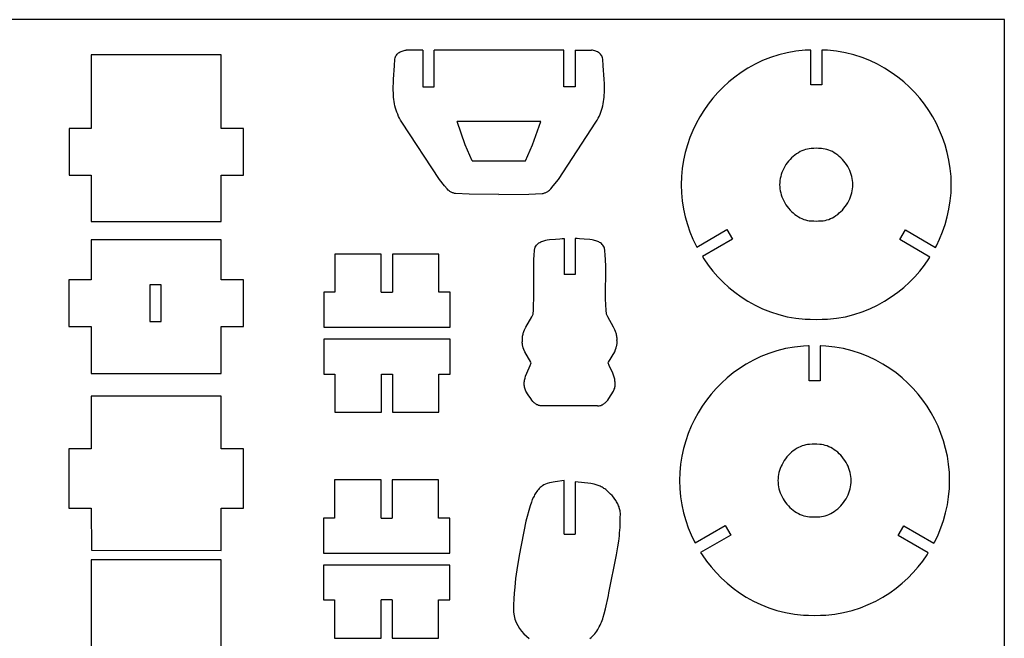
# Model space of a CAD drawing. Extents: x -103 to 103, y -133 to 133.
# Drawn here: x 1 to 103, y 69 to 133 of the extents above; entities that cross this region are included whole.
import ezdxf

# ---------------------------------------------------------------- set-up
doc = ezdxf.new("R2010")
doc.units = 0
doc.header["$MEASUREMENT"] = 0
doc.layers.get('0').update_dxf_attribs({"linetype": 'CONTINUOUS'})

msp = doc.modelspace()

# ---------------------------------------------------------------- linework, layer by layer
for p, q in [((103.17, 133.17), (-103.5, 133.17)), ((103.17, 7.83), (103.17, 133.17)), ((21.67, 129.5), (8.17, 129.5)), ((8.17, 129.5), (8.17, 121.84)), ((21.67, 121.84), (21.67, 129.5)), ((39.76, 129.06), (39.79, 129.19)), ((39.79, 129.19), (39.83, 129.3)), ((39.83, 129.3), (39.87, 129.4)), ((39.87, 129.4), (39.93, 129.49)), ((39.93, 129.49), (39.99, 129.58)), ((39.99, 129.58), (40.06, 129.65)), ((40.06, 129.65), (40.14, 129.72)), ((40.14, 129.72), (40.22, 129.77)), ((40.22, 129.77), (40.31, 129.82)), ((40.31, 129.82), (40.41, 129.87)), ((40.41, 129.87), (40.51, 129.9)), ((40.51, 129.9), (40.61, 129.93)), ((40.61, 129.93), (40.72, 129.96)), ((40.72, 129.96), (40.83, 129.98)), ((40.83, 129.98), (40.94, 130)), ((42.66, 130), (40.94, 130)), ((42.66, 130), (42.67, 126.17)), ((57.33, 130), (43.83, 130)), ((43.83, 126.17), (43.83, 130)), ((57.34, 126.17), (57.33, 130)), ((58.5, 130), (58.5, 126.17)), ((58.5, 130), (60.22, 130)), ((60.33, 129.98), (60.22, 130)), ((60.44, 129.96), (60.33, 129.98)), ((60.55, 129.93), (60.44, 129.96)), ((60.65, 129.9), (60.55, 129.93)), ((60.75, 129.87), (60.65, 129.9)), ((60.85, 129.82), (60.75, 129.87)), ((60.94, 129.77), (60.85, 129.82)), ((61.02, 129.72), (60.94, 129.77)), ((61.1, 129.65), (61.02, 129.72)), ((61.17, 129.58), (61.1, 129.65)), ((61.23, 129.49), (61.17, 129.58)), ((61.29, 129.4), (61.23, 129.49)), ((61.33, 129.3), (61.29, 129.4)), ((61.37, 129.19), (61.33, 129.3)), ((61.4, 129.06), (61.37, 129.19)), ((78.83, 129.23), (78.01, 128.91)), ((79.69, 129.51), (78.83, 129.23)), ((80.58, 129.73), (79.69, 129.51)), ((81.49, 129.89), (80.58, 129.73)), ((82.44, 129.99), (81.49, 129.89)), ((82.98, 130.01), (82.44, 129.99)), ((83.02, 130.01), (82.98, 130.01)), ((83.02, 126.38), (83.02, 130.01)), ((84.23, 130.01), (84.18, 130.01)), ((84.18, 130.01), (84.18, 126.38)), ((84.77, 129.99), (84.23, 130.01)), ((85.71, 129.89), (84.77, 129.99)), ((86.63, 129.73), (85.71, 129.89)), ((87.51, 129.51), (86.63, 129.73)), ((88.37, 129.23), (87.51, 129.51)), ((89.19, 128.91), (88.37, 129.23)), ((39.62, 126.98), (39.72, 128.38)), ((39.72, 128.38), (39.76, 129.06)), ((61.44, 128.38), (61.4, 129.06)), ((61.54, 126.98), (61.44, 128.38)), ((76.49, 128.12), (75.79, 127.68)), ((77.23, 128.54), (76.49, 128.12)), ((78.01, 128.91), (77.23, 128.54)), ((89.97, 128.54), (89.19, 128.91)), ((90.71, 128.12), (89.97, 128.54)), ((91.41, 127.68), (90.71, 128.12)), ((75.12, 127.2), (74.5, 126.69)), ((75.79, 127.68), (75.12, 127.2)), ((92.08, 127.2), (91.41, 127.68)), ((92.71, 126.69), (92.08, 127.2)), ((39.59, 126.28), (39.6, 126.51)), ((39.59, 126.04), (39.59, 126.28)), ((39.59, 125.81), (39.59, 126.04)), ((39.6, 126.51), (39.62, 126.98)), ((42.67, 126.17), (43.83, 126.17)), ((58.5, 126.17), (57.34, 126.17)), ((61.56, 126.51), (61.54, 126.98)), ((61.57, 126.28), (61.56, 126.51)), ((61.57, 126.04), (61.57, 126.28)), ((61.57, 125.81), (61.57, 126.04)), ((73.9, 126.15), (73.35, 125.58)), ((74.5, 126.69), (73.9, 126.15)), ((84.18, 126.38), (83.02, 126.38)), ((93.3, 126.15), (92.71, 126.69)), ((93.85, 125.58), (93.3, 126.15)), ((39.6, 125.57), (39.59, 125.81)), ((39.61, 125.34), (39.6, 125.57)), ((39.63, 125.11), (39.61, 125.34)), ((39.65, 124.88), (39.63, 125.11)), ((61.51, 124.88), (61.53, 125.11)), ((61.53, 125.11), (61.55, 125.34)), ((61.55, 125.34), (61.56, 125.57)), ((61.56, 125.57), (61.57, 125.81)), ((72.83, 124.99), (72.35, 124.37)), ((73.35, 125.58), (72.83, 124.99)), ((94.37, 124.99), (93.85, 125.58)), ((94.86, 124.37), (94.37, 124.99)), ((39.68, 124.65), (39.65, 124.88)), ((39.72, 124.42), (39.68, 124.65)), ((39.77, 124.2), (39.72, 124.42)), ((39.83, 123.98), (39.77, 124.2)), ((39.89, 123.76), (39.83, 123.98)), ((61.27, 123.76), (61.34, 123.98)), ((61.34, 123.98), (61.39, 124.2)), ((61.39, 124.2), (61.44, 124.42)), ((61.44, 124.42), (61.48, 124.65)), ((61.48, 124.65), (61.51, 124.88)), ((72.35, 124.37), (71.9, 123.73)), ((95.3, 123.73), (94.86, 124.37)), ((39.96, 123.54), (39.89, 123.76)), ((40.05, 123.33), (39.96, 123.54)), ((40.14, 123.11), (40.05, 123.33)), ((40.25, 122.91), (40.14, 123.11)), ((60.91, 122.91), (61.02, 123.11)), ((61.02, 123.11), (61.11, 123.33)), ((61.11, 123.33), (61.2, 123.54)), ((61.2, 123.54), (61.27, 123.76)), ((71.48, 123.06), (71.1, 122.37)), ((71.9, 123.73), (71.48, 123.06)), ((95.72, 123.06), (95.3, 123.73)), ((96.1, 122.37), (95.72, 123.06)), ((40.36, 122.7), (40.25, 122.91)), ((40.49, 122.5), (40.36, 122.7)), ((44.39, 116.55), (40.49, 122.5)), ((54.93, 122.57), (46.23, 122.57)), ((47.08, 120.15), (46.23, 122.57)), ((54.08, 120.15), (54.93, 122.57)), ((56.77, 116.55), (60.67, 122.5)), ((60.67, 122.5), (60.8, 122.7)), ((60.8, 122.7), (60.91, 122.91)), ((71.1, 122.37), (70.76, 121.65)), ((96.44, 121.65), (96.1, 122.37)), ((5.86, 121.84), (5.86, 116.99)), ((8.17, 121.84), (5.86, 121.84)), ((24.01, 121.84), (21.67, 121.84)), ((24.01, 116.99), (24.01, 121.84)), ((70.46, 120.91), (70.19, 120.14)), ((70.76, 121.65), (70.46, 120.91)), ((96.74, 120.91), (96.44, 121.65)), ((97.01, 120.14), (96.74, 120.91)), ((47.81, 118.5), (47.08, 120.15)), ((53.35, 118.5), (54.08, 120.15)), ((70.19, 120.14), (69.97, 119.35)), ((97.23, 119.35), (97.01, 120.14)), ((69.97, 119.35), (69.79, 118.54)), ((81.2, 118.95), (81.04, 118.8)), ((81.38, 119.09), (81.2, 118.95)), ((81.55, 119.22), (81.38, 119.09)), ((81.74, 119.33), (81.55, 119.22)), ((81.92, 119.44), (81.74, 119.33)), ((82.11, 119.53), (81.92, 119.44)), ((82.3, 119.6), (82.11, 119.53)), ((82.49, 119.66), (82.3, 119.6)), ((82.68, 119.71), (82.49, 119.66)), ((82.87, 119.74), (82.68, 119.71)), ((83.07, 119.76), (82.87, 119.74)), ((83.36, 119.77), (83.07, 119.76)), ((83.6, 119.79), (83.36, 119.77)), ((83.84, 119.77), (83.6, 119.79)), ((84.13, 119.76), (83.84, 119.77)), ((84.33, 119.74), (84.13, 119.76)), ((84.52, 119.71), (84.33, 119.74)), ((84.71, 119.66), (84.52, 119.71)), ((84.9, 119.6), (84.71, 119.66)), ((85.09, 119.53), (84.9, 119.6)), ((85.28, 119.44), (85.09, 119.53)), ((85.47, 119.33), (85.28, 119.44)), ((85.65, 119.22), (85.47, 119.33)), ((85.83, 119.09), (85.65, 119.22)), ((86, 118.95), (85.83, 119.09)), ((86.17, 118.8), (86, 118.95)), ((97.41, 118.54), (97.23, 119.35)), ((47.81, 118.5), (53.35, 118.5)), ((69.79, 118.54), (69.66, 117.7)), ((80.33, 117.89), (80.22, 117.69)), ((80.45, 118.09), (80.33, 117.89)), ((80.58, 118.28), (80.45, 118.09)), ((80.72, 118.46), (80.58, 118.28)), ((80.88, 118.63), (80.72, 118.46)), ((81.04, 118.8), (80.88, 118.63)), ((86.33, 118.63), (86.17, 118.8)), ((86.48, 118.46), (86.33, 118.63)), ((86.62, 118.28), (86.48, 118.46)), ((86.75, 118.09), (86.62, 118.28)), ((86.88, 117.89), (86.75, 118.09)), ((86.99, 117.69), (86.88, 117.89)), ((97.54, 117.7), (97.41, 118.54)), ((5.86, 116.99), (8.17, 116.99)), ((8.17, 116.99), (8.17, 112.17)), ((21.67, 112.17), (21.67, 116.99)), ((21.67, 116.99), (24.01, 116.99)), ((69.58, 116.84), (69.56, 116)), ((69.66, 117.7), (69.58, 116.84)), ((79.9, 116.85), (79.85, 116.64)), ((79.96, 117.06), (79.9, 116.85)), ((80.03, 117.27), (79.96, 117.06)), ((80.12, 117.48), (80.03, 117.27)), ((80.22, 117.69), (80.12, 117.48)), ((87.09, 117.48), (86.99, 117.69)), ((87.17, 117.27), (87.09, 117.48)), ((87.24, 117.06), (87.17, 117.27)), ((87.3, 116.85), (87.24, 117.06)), ((87.35, 116.64), (87.3, 116.85)), ((97.62, 116.84), (97.54, 117.7)), ((97.65, 116), (97.62, 116.84)), ((44.93, 115.87), (44.39, 116.55)), ((45.19, 115.56), (44.93, 115.87)), ((55.97, 115.56), (56.24, 115.87)), ((56.24, 115.87), (56.77, 116.55)), ((69.56, 116), (69.58, 115.17)), ((79.8, 116.22), (79.79, 116)), ((79.79, 116), (79.8, 115.79)), ((79.82, 116.43), (79.8, 116.22)), ((79.8, 115.79), (79.82, 115.58)), ((79.85, 116.64), (79.82, 116.43)), ((87.38, 116.43), (87.35, 116.64)), ((87.4, 116.22), (87.38, 116.43)), ((87.38, 115.58), (87.4, 115.79)), ((87.41, 116), (87.4, 116.22)), ((87.4, 115.79), (87.41, 116)), ((97.62, 115.17), (97.65, 116)), ((45.3, 115.45), (45.19, 115.56)), ((45.42, 115.35), (45.3, 115.45)), ((45.48, 115.31), (45.42, 115.35)), ((45.55, 115.26), (45.48, 115.31)), ((45.61, 115.23), (45.55, 115.26)), ((45.68, 115.19), (45.61, 115.23)), ((45.75, 115.16), (45.68, 115.19)), ((45.82, 115.14), (45.75, 115.16)), ((45.9, 115.11), (45.82, 115.14)), ((45.98, 115.1), (45.9, 115.11)), ((46.06, 115.09), (45.98, 115.1)), ((47.49, 115.01), (46.06, 115.09)), ((50.58, 115), (47.49, 115.01)), ((50.58, 115), (53.68, 115.01)), ((53.68, 115.01), (55.1, 115.09)), ((55.1, 115.09), (55.18, 115.1)), ((55.18, 115.1), (55.26, 115.11)), ((55.26, 115.11), (55.34, 115.14)), ((55.34, 115.14), (55.41, 115.16)), ((55.41, 115.16), (55.48, 115.19)), ((55.48, 115.19), (55.55, 115.23)), ((55.55, 115.23), (55.62, 115.26)), ((55.62, 115.26), (55.68, 115.31)), ((55.68, 115.31), (55.74, 115.35)), ((55.74, 115.35), (55.86, 115.45)), ((55.86, 115.45), (55.97, 115.56)), ((69.58, 115.17), (69.66, 114.31)), ((79.82, 115.58), (79.85, 115.37)), ((79.85, 115.37), (79.9, 115.16)), ((79.9, 115.16), (79.96, 114.94)), ((79.96, 114.94), (80.03, 114.73)), ((87.17, 114.73), (87.24, 114.94)), ((87.24, 114.94), (87.3, 115.16)), ((87.3, 115.16), (87.35, 115.37)), ((87.35, 115.37), (87.38, 115.58)), ((97.54, 114.31), (97.62, 115.17)), ((69.66, 114.31), (69.79, 113.47)), ((80.03, 114.73), (80.12, 114.52)), ((80.12, 114.52), (80.22, 114.32)), ((80.22, 114.32), (80.33, 114.11)), ((80.33, 114.11), (80.45, 113.92)), ((80.45, 113.92), (80.58, 113.73)), ((80.58, 113.73), (80.72, 113.55)), ((86.48, 113.55), (86.62, 113.73)), ((86.62, 113.73), (86.75, 113.92)), ((86.75, 113.92), (86.88, 114.11)), ((86.88, 114.11), (86.99, 114.32)), ((86.99, 114.32), (87.09, 114.52)), ((87.09, 114.52), (87.17, 114.73)), ((97.41, 113.47), (97.54, 114.31)), ((69.79, 113.47), (69.97, 112.65)), ((80.72, 113.55), (80.88, 113.37)), ((80.88, 113.37), (81.04, 113.21)), ((81.04, 113.21), (81.2, 113.06)), ((81.2, 113.06), (81.38, 112.91)), ((81.38, 112.91), (81.55, 112.79)), ((81.55, 112.79), (81.74, 112.67)), ((85.47, 112.67), (85.65, 112.79)), ((85.65, 112.79), (85.83, 112.91)), ((85.83, 112.91), (86, 113.06)), ((86, 113.06), (86.17, 113.21)), ((86.17, 113.21), (86.33, 113.37)), ((86.33, 113.37), (86.48, 113.55)), ((97.23, 112.65), (97.41, 113.47)), ((8.17, 112.17), (21.67, 112.17)), ((69.97, 112.65), (70.19, 111.86)), ((70.19, 111.86), (70.46, 111.09)), ((81.74, 112.67), (81.92, 112.57)), ((81.92, 112.57), (82.11, 112.48)), ((82.11, 112.48), (82.3, 112.4)), ((82.3, 112.4), (82.49, 112.34)), ((82.49, 112.34), (82.68, 112.29)), ((82.68, 112.29), (82.87, 112.26)), ((82.87, 112.26), (83.07, 112.24)), ((83.07, 112.24), (83.36, 112.23)), ((83.36, 112.23), (83.6, 112.22)), ((83.6, 112.22), (83.84, 112.23)), ((83.84, 112.23), (84.13, 112.24)), ((84.13, 112.24), (84.33, 112.26)), ((84.33, 112.26), (84.52, 112.29)), ((84.52, 112.29), (84.71, 112.34)), ((84.71, 112.34), (84.9, 112.4)), ((84.9, 112.4), (85.09, 112.48)), ((85.09, 112.48), (85.28, 112.57)), ((85.28, 112.57), (85.47, 112.67)), ((96.74, 111.09), (97.01, 111.86)), ((97.01, 111.86), (97.23, 112.65)), ((70.46, 111.09), (70.76, 110.35)), ((71.17, 109.52), (74.31, 111.33)), ((74.31, 111.33), (74.89, 110.33)), ((92.29, 110.3), (92.87, 111.3)), ((92.87, 111.3), (96.01, 109.48)), ((96.44, 110.35), (96.74, 111.09)), ((21.67, 110.27), (8.17, 110.27)), ((8.17, 110.27), (8.17, 106.11)), ((21.67, 106.11), (21.67, 110.27)), ((54.43, 109.61), (54.5, 109.7)), ((54.5, 109.7), (54.57, 109.79)), ((54.57, 109.79), (54.66, 109.87)), ((54.66, 109.87), (54.74, 109.94)), ((54.74, 109.94), (54.84, 110)), ((54.84, 110), (54.93, 110.05)), ((54.93, 110.05), (55.03, 110.1)), ((55.03, 110.1), (55.14, 110.14)), ((55.14, 110.14), (55.25, 110.18)), ((55.25, 110.18), (55.36, 110.21)), ((55.36, 110.21), (55.48, 110.24)), ((55.48, 110.24), (55.6, 110.26)), ((55.6, 110.26), (55.84, 110.3)), ((55.84, 110.3), (56.46, 110.35)), ((56.46, 110.35), (56.93, 110.37)), ((56.93, 110.37), (57.15, 110.39)), ((57.15, 110.39), (57.26, 110.4)), ((57.26, 110.4), (57.37, 110.42)), ((57.37, 110.42), (57.37, 106.67)), ((58.53, 110.42), (58.53, 106.67)), ((58.64, 110.4), (58.53, 110.42)), ((58.74, 110.39), (58.64, 110.4)), ((58.97, 110.37), (58.74, 110.39)), ((59.44, 110.35), (58.97, 110.37)), ((60.06, 110.3), (59.44, 110.35)), ((60.3, 110.26), (60.06, 110.3)), ((60.42, 110.24), (60.3, 110.26)), ((60.54, 110.21), (60.42, 110.24)), ((60.65, 110.18), (60.54, 110.21)), ((60.76, 110.14), (60.65, 110.18)), ((60.86, 110.1), (60.76, 110.14)), ((60.97, 110.05), (60.86, 110.1)), ((61.06, 110), (60.97, 110.05)), ((61.16, 109.94), (61.06, 110)), ((61.24, 109.87), (61.16, 109.94)), ((61.33, 109.79), (61.24, 109.87)), ((61.4, 109.7), (61.33, 109.79)), ((61.47, 109.61), (61.4, 109.7)), ((70.76, 110.35), (71.1, 109.64)), ((71.1, 109.64), (71.17, 109.52)), ((74.89, 110.33), (71.75, 108.52)), ((95.43, 108.48), (92.29, 110.3)), ((96.01, 109.48), (96.1, 109.64)), ((96.1, 109.64), (96.44, 110.35)), ((38.35, 108.79), (33.52, 108.79)), ((33.52, 108.79), (33.52, 104.81)), ((38.35, 104.81), (38.35, 108.79)), ((44.35, 108.79), (39.51, 108.79)), ((39.51, 108.79), (39.51, 104.81)), ((44.35, 104.81), (44.35, 108.79)), ((54.22, 108.21), (54.25, 108.69)), ((54.25, 108.69), (54.29, 109.16)), ((54.29, 109.16), (54.32, 109.39)), ((54.32, 109.39), (54.37, 109.51)), ((54.37, 109.51), (54.43, 109.61)), ((61.53, 109.51), (61.47, 109.61)), ((61.58, 109.39), (61.53, 109.51)), ((61.61, 109.16), (61.58, 109.39)), ((61.65, 108.69), (61.61, 109.16)), ((61.68, 108.21), (61.65, 108.69)), ((54.2, 107.5), (54.22, 108.21)), ((61.7, 107.5), (61.68, 108.21)), ((71.75, 108.52), (71.9, 108.28)), ((71.9, 108.28), (72.35, 107.64)), ((72.35, 107.64), (72.83, 107.02)), ((94.37, 107.02), (94.86, 107.64)), ((94.86, 107.64), (95.3, 108.28)), ((95.3, 108.28), (95.43, 108.48)), ((54.21, 104.18), (54.2, 107.5)), ((58.53, 106.67), (57.37, 106.67)), ((61.69, 104.18), (61.7, 107.5)), ((72.83, 107.02), (73.35, 106.43)), ((93.85, 106.43), (94.37, 107.02)), ((8.17, 106.11), (5.85, 106.11)), ((5.85, 106.11), (5.85, 101.27)), ((14.28, 105.6), (14.28, 101.77)), ((15.44, 105.6), (14.28, 105.6)), ((15.44, 101.77), (15.44, 105.6)), ((24.01, 106.11), (21.67, 106.11)), ((24.01, 101.27), (24.01, 106.11)), ((73.35, 106.43), (73.9, 105.86)), ((73.9, 105.86), (74.5, 105.32)), ((92.71, 105.32), (93.3, 105.86)), ((93.3, 105.86), (93.85, 106.43)), ((32.37, 104.81), (32.37, 101.19)), ((33.52, 104.81), (32.37, 104.81)), ((38.35, 104.81), (39.51, 104.81)), ((45.51, 104.81), (44.35, 104.81)), ((45.51, 101.19), (45.51, 104.81)), ((74.5, 105.32), (75.12, 104.81)), ((75.12, 104.81), (75.79, 104.33)), ((91.41, 104.33), (92.08, 104.81)), ((92.08, 104.81), (92.71, 105.32)), ((54.17, 103), (54.19, 103.47)), ((54.19, 103.47), (54.21, 104.18)), ((61.71, 103.47), (61.69, 104.18)), ((61.73, 103), (61.71, 103.47)), ((75.79, 104.33), (76.49, 103.88)), ((76.49, 103.88), (77.23, 103.47)), ((77.23, 103.47), (78.01, 103.1)), ((89.19, 103.1), (89.97, 103.47)), ((89.97, 103.47), (90.71, 103.88)), ((90.71, 103.88), (91.41, 104.33)), ((54, 102.26), (54.13, 102.53)), ((54.13, 102.53), (54.17, 103)), ((61.77, 102.53), (61.73, 103)), ((61.9, 102.26), (61.77, 102.53)), ((78.01, 103.1), (78.83, 102.77)), ((78.83, 102.77), (79.69, 102.5)), ((79.69, 102.5), (80.58, 102.27)), ((86.63, 102.27), (87.51, 102.5)), ((87.51, 102.5), (88.37, 102.77)), ((88.37, 102.77), (89.19, 103.1)), ((14.28, 101.77), (15.44, 101.77)), ((53.38, 101.2), (54, 102.26)), ((62.52, 101.2), (61.9, 102.26)), ((80.58, 102.27), (81.49, 102.11)), ((81.49, 102.11), (82.44, 102.01)), ((82.44, 102.01), (82.98, 102)), ((82.98, 102), (83.6, 101.97)), ((83.6, 101.97), (84.23, 102)), ((84.23, 102), (84.77, 102.01)), ((84.77, 102.01), (85.71, 102.11)), ((85.71, 102.11), (86.63, 102.27)), ((5.85, 101.27), (8.17, 101.27)), ((8.17, 101.27), (8.17, 96.38)), ((21.67, 101.27), (24.01, 101.27)), ((21.67, 96.38), (21.67, 101.27)), ((32.37, 101.19), (45.51, 101.19)), ((53.07, 100.35), (53.09, 100.45)), ((53.09, 100.45), (53.11, 100.55)), ((53.11, 100.55), (53.14, 100.64)), ((53.14, 100.64), (53.17, 100.74)), ((53.17, 100.74), (53.25, 100.92)), ((53.25, 100.92), (53.38, 101.2)), ((62.65, 100.92), (62.52, 101.2)), ((62.73, 100.74), (62.65, 100.92)), ((62.76, 100.64), (62.73, 100.74)), ((62.79, 100.55), (62.76, 100.64)), ((62.81, 100.45), (62.79, 100.55)), ((62.83, 100.35), (62.81, 100.45)), ((32.37, 99.94), (32.37, 96.31)), ((45.51, 99.94), (32.37, 99.94)), ((45.51, 96.31), (45.51, 99.94)), ((53.02, 99.64), (53.03, 99.74)), ((53.02, 99.55), (53.02, 99.64)), ((53.03, 99.46), (53.02, 99.55)), ((53.03, 100.04), (53.04, 100.15)), ((53.03, 99.94), (53.03, 100.04)), ((53.04, 99.83), (53.03, 99.94)), ((53.03, 99.74), (53.04, 99.83)), ((53.04, 99.37), (53.03, 99.46)), ((53.04, 100.15), (53.05, 100.25)), ((53.05, 99.29), (53.04, 99.37)), ((53.05, 100.25), (53.07, 100.35)), ((62.85, 100.25), (62.83, 100.35)), ((62.86, 100.15), (62.85, 100.25)), ((62.85, 99.29), (62.86, 99.37)), ((62.87, 100.04), (62.86, 100.15)), ((62.86, 99.83), (62.87, 99.94)), ((62.87, 99.74), (62.86, 99.83)), ((62.86, 99.37), (62.87, 99.46)), ((62.87, 99.94), (62.87, 100.04)), ((62.88, 99.64), (62.87, 99.74)), ((62.87, 99.46), (62.88, 99.55)), ((62.88, 99.55), (62.88, 99.64)), ((53.07, 99.2), (53.05, 99.29)), ((53.11, 99.03), (53.07, 99.2)), ((53.17, 98.87), (53.11, 99.03)), ((53.27, 98.62), (53.17, 98.87)), ((53.9, 97.55), (53.27, 98.62)), ((62, 97.55), (62.63, 98.62)), ((62.63, 98.62), (62.73, 98.87)), ((62.73, 98.87), (62.79, 99.03)), ((62.79, 99.03), (62.83, 99.2)), ((62.83, 99.2), (62.85, 99.29)), ((78.66, 98.46), (77.84, 98.13)), ((79.51, 98.73), (78.66, 98.46)), ((80.4, 98.96), (79.51, 98.73)), ((81.32, 99.12), (80.4, 98.96)), ((82.26, 99.22), (81.32, 99.12)), ((82.8, 99.23), (82.26, 99.22)), ((82.85, 99.23), (82.8, 99.23)), ((82.85, 95.61), (82.85, 99.23)), ((84.05, 99.23), (84.01, 99.23)), ((84.01, 99.23), (84.01, 95.61)), ((84.59, 99.22), (84.05, 99.23)), ((85.53, 99.12), (84.59, 99.22)), ((86.45, 98.96), (85.53, 99.12)), ((87.34, 98.73), (86.45, 98.96)), ((88.2, 98.46), (87.34, 98.73)), ((89.01, 98.13), (88.2, 98.46)), ((53.82, 97.19), (53.94, 97.47)), ((53.94, 97.47), (53.9, 97.55)), ((61.96, 97.47), (62, 97.55)), ((62.07, 97.19), (61.96, 97.47)), ((76.32, 97.35), (75.61, 96.9)), ((77.06, 97.76), (76.32, 97.35)), ((77.84, 98.13), (77.06, 97.76)), ((89.79, 97.76), (89.01, 98.13)), ((90.54, 97.35), (89.79, 97.76)), ((91.24, 96.9), (90.54, 97.35)), ((8.17, 96.38), (21.67, 96.38)), ((32.37, 96.31), (33.52, 96.31)), ((33.52, 96.31), (33.52, 92.33)), ((38.36, 92.33), (38.36, 96.31)), ((38.36, 96.31), (39.52, 96.31)), ((39.52, 96.31), (39.52, 92.33)), ((44.35, 96.31), (45.51, 96.31)), ((44.35, 92.33), (44.35, 96.31)), ((53.36, 96.09), (53.48, 96.4)), ((53.48, 96.4), (53.82, 97.19)), ((62.42, 96.4), (62.07, 97.19)), ((62.54, 96.09), (62.42, 96.4)), ((74.95, 96.42), (74.32, 95.91)), ((75.61, 96.9), (74.95, 96.42)), ((91.91, 96.42), (91.24, 96.9)), ((92.53, 95.91), (91.91, 96.42)), ((53.21, 95.25), (53.22, 95.35)), ((53.22, 95.46), (53.24, 95.56)), ((53.22, 95.35), (53.22, 95.46)), ((53.24, 95.56), (53.25, 95.67)), ((53.25, 95.67), (53.27, 95.77)), ((53.27, 95.77), (53.3, 95.88)), ((53.3, 95.88), (53.36, 96.09)), ((62.6, 95.88), (62.54, 96.09)), ((62.63, 95.77), (62.6, 95.88)), ((62.65, 95.67), (62.63, 95.77)), ((62.66, 95.56), (62.65, 95.67)), ((62.68, 95.46), (62.66, 95.56)), ((62.68, 95.35), (62.68, 95.46)), ((62.69, 95.25), (62.68, 95.35)), ((73.73, 95.37), (73.18, 94.8)), ((74.32, 95.91), (73.73, 95.37)), ((84.01, 95.61), (82.85, 95.61)), ((93.12, 95.37), (92.53, 95.91)), ((93.68, 94.8), (93.12, 95.37)), ((53.22, 95.14), (53.21, 95.25)), ((53.23, 95.04), (53.22, 95.14)), ((53.25, 94.94), (53.23, 95.04)), ((53.27, 94.83), (53.25, 94.94)), ((53.31, 94.73), (53.27, 94.83)), ((53.35, 94.63), (53.31, 94.73)), ((53.4, 94.53), (53.35, 94.63)), ((53.63, 94.15), (53.4, 94.53)), ((62.27, 94.15), (62.5, 94.53)), ((62.5, 94.53), (62.55, 94.63)), ((62.55, 94.63), (62.59, 94.73)), ((62.59, 94.73), (62.63, 94.83)), ((62.63, 94.83), (62.65, 94.94)), ((62.65, 94.94), (62.67, 95.04)), ((62.67, 95.04), (62.68, 95.14)), ((62.68, 95.14), (62.69, 95.25)), ((73.18, 94.8), (72.66, 94.21)), ((94.2, 94.21), (93.68, 94.8)), ((21.67, 94.02), (8.17, 94.02)), ((8.17, 94.02), (8.17, 88.53)), ((21.67, 88.53), (21.67, 94.02)), ((53.89, 93.75), (53.63, 94.15)), ((54, 93.6), (53.89, 93.75)), ((54.12, 93.46), (54, 93.6)), ((54.19, 93.39), (54.12, 93.46)), ((54.25, 93.33), (54.19, 93.39)), ((54.32, 93.27), (54.25, 93.33)), ((54.39, 93.22), (54.32, 93.27)), ((61.51, 93.22), (61.58, 93.27)), ((61.58, 93.27), (61.65, 93.33)), ((61.65, 93.33), (61.71, 93.39)), ((61.71, 93.39), (61.78, 93.46)), ((61.78, 93.46), (61.9, 93.6)), ((61.9, 93.6), (62.01, 93.75)), ((62.01, 93.75), (62.27, 94.15)), ((72.17, 93.59), (71.72, 92.95)), ((72.66, 94.21), (72.17, 93.59)), ((94.68, 93.59), (94.2, 94.21)), ((95.13, 92.95), (94.68, 93.59)), ((33.52, 92.33), (38.36, 92.33)), ((39.52, 92.33), (44.35, 92.33)), ((54.47, 93.17), (54.39, 93.22)), ((54.54, 93.12), (54.47, 93.17)), ((54.62, 93.09), (54.54, 93.12)), ((54.7, 93.05), (54.62, 93.09)), ((54.79, 93.03), (54.7, 93.05)), ((54.88, 93.01), (54.79, 93.03)), ((54.97, 92.99), (54.88, 93.01)), ((55.06, 92.99), (54.97, 92.99)), ((60.84, 92.99), (55.06, 92.99)), ((60.84, 92.99), (60.93, 92.99)), ((60.93, 92.99), (61.02, 93.01)), ((61.02, 93.01), (61.11, 93.03)), ((61.11, 93.03), (61.2, 93.05)), ((61.2, 93.05), (61.28, 93.09)), ((61.28, 93.09), (61.36, 93.12)), ((61.36, 93.12), (61.43, 93.17)), ((61.43, 93.17), (61.51, 93.22)), ((71.31, 92.28), (70.93, 91.59)), ((71.72, 92.95), (71.31, 92.28)), ((95.54, 92.28), (95.13, 92.95)), ((95.92, 91.59), (95.54, 92.28)), ((70.93, 91.59), (70.59, 90.88)), ((96.27, 90.88), (95.92, 91.59)), ((70.59, 90.88), (70.28, 90.14)), ((96.57, 90.14), (96.27, 90.88)), ((70.02, 89.37), (69.79, 88.58)), ((70.28, 90.14), (70.02, 89.37)), ((96.84, 89.37), (96.57, 90.14)), ((97.06, 88.58), (96.84, 89.37)), ((8.17, 88.53), (5.85, 88.53)), ((5.85, 88.53), (5.85, 82.35)), ((24, 88.53), (21.67, 88.53)), ((24, 82.35), (24, 88.53)), ((69.79, 88.58), (69.62, 87.76)), ((81.03, 88.17), (80.86, 88.02)), ((81.2, 88.32), (81.03, 88.17)), ((81.38, 88.44), (81.2, 88.32)), ((81.56, 88.56), (81.38, 88.44)), ((81.75, 88.66), (81.56, 88.56)), ((81.94, 88.75), (81.75, 88.66)), ((82.13, 88.83), (81.94, 88.75)), ((82.32, 88.89), (82.13, 88.83)), ((82.51, 88.94), (82.32, 88.89)), ((82.7, 88.97), (82.51, 88.94)), ((82.89, 88.99), (82.7, 88.97)), ((83.19, 89), (82.89, 88.99)), ((83.43, 89.01), (83.19, 89)), ((83.67, 89), (83.43, 89.01)), ((83.96, 88.99), (83.67, 89)), ((84.15, 88.97), (83.96, 88.99)), ((84.35, 88.94), (84.15, 88.97)), ((84.54, 88.89), (84.35, 88.94)), ((84.73, 88.83), (84.54, 88.89)), ((84.92, 88.75), (84.73, 88.83)), ((85.11, 88.66), (84.92, 88.75)), ((85.29, 88.56), (85.11, 88.66)), ((85.47, 88.44), (85.29, 88.56)), ((85.65, 88.32), (85.47, 88.44)), ((85.83, 88.17), (85.65, 88.32)), ((85.99, 88.02), (85.83, 88.17)), ((97.24, 87.76), (97.06, 88.58)), ((69.62, 87.76), (69.49, 86.92)), ((80.15, 87.12), (80.04, 86.91)), ((80.27, 87.31), (80.15, 87.12)), ((80.41, 87.5), (80.27, 87.31)), ((80.55, 87.69), (80.41, 87.5)), ((80.7, 87.86), (80.55, 87.69)), ((80.86, 88.02), (80.7, 87.86)), ((86.15, 87.86), (85.99, 88.02)), ((86.3, 87.69), (86.15, 87.86)), ((86.45, 87.5), (86.3, 87.69)), ((86.58, 87.31), (86.45, 87.5)), ((86.7, 87.12), (86.58, 87.31)), ((86.81, 86.91), (86.7, 87.12)), ((97.37, 86.92), (97.24, 87.76)), ((69.41, 86.06), (69.38, 85.23)), ((69.49, 86.92), (69.41, 86.06)), ((79.72, 86.07), (79.68, 85.86)), ((79.78, 86.29), (79.72, 86.07)), ((79.86, 86.5), (79.78, 86.29)), ((79.94, 86.71), (79.86, 86.5)), ((80.04, 86.91), (79.94, 86.71)), ((86.91, 86.71), (86.81, 86.91)), ((87, 86.5), (86.91, 86.71)), ((87.07, 86.29), (87, 86.5)), ((87.13, 86.07), (87.07, 86.29)), ((87.18, 85.86), (87.13, 86.07)), ((97.45, 86.06), (97.37, 86.92)), ((97.47, 85.23), (97.45, 86.06)), ((33.49, 85.29), (33.49, 81.31)), ((38.32, 85.29), (33.49, 85.29)), ((38.32, 81.31), (38.32, 85.29)), ((44.31, 85.29), (39.48, 85.29)), ((39.48, 85.29), (39.48, 81.31)), ((44.31, 81.31), (44.31, 85.29)), ((56.44, 85.11), (55.84, 84.99)), ((57.37, 85.24), (56.44, 85.11)), ((57.37, 79.67), (57.37, 85.24)), ((60.15, 84.91), (58.53, 85.08)), ((58.53, 85.08), (58.53, 79.67)), ((69.38, 85.23), (69.41, 84.39)), ((79.63, 85.44), (79.62, 85.23)), ((79.62, 85.23), (79.63, 85.01)), ((79.64, 85.65), (79.63, 85.44)), ((79.68, 85.86), (79.64, 85.65)), ((87.21, 85.65), (87.18, 85.86)), ((87.23, 85.44), (87.21, 85.65)), ((87.23, 85.23), (87.23, 85.44)), ((87.23, 85.01), (87.23, 85.23)), ((97.45, 84.39), (97.47, 85.23)), ((54.52, 84.08), (54.44, 83.96)), ((54.6, 84.18), (54.52, 84.08)), ((54.69, 84.29), (54.6, 84.18)), ((54.78, 84.4), (54.69, 84.29)), ((54.87, 84.5), (54.78, 84.4)), ((54.98, 84.59), (54.87, 84.5)), ((55.05, 84.65), (54.98, 84.59)), ((55.12, 84.69), (55.05, 84.65)), ((55.27, 84.78), (55.12, 84.69)), ((55.43, 84.86), (55.27, 84.78)), ((55.59, 84.92), (55.43, 84.86)), ((55.84, 84.99), (55.59, 84.92)), ((60.48, 84.84), (60.15, 84.91)), ((60.7, 84.79), (60.48, 84.84)), ((60.91, 84.72), (60.7, 84.79)), ((61.02, 84.68), (60.91, 84.72)), ((61.12, 84.64), (61.02, 84.68)), ((61.22, 84.59), (61.12, 84.64)), ((61.32, 84.54), (61.22, 84.59)), ((61.42, 84.48), (61.32, 84.54)), ((61.51, 84.42), (61.42, 84.48)), ((61.61, 84.36), (61.51, 84.42)), ((61.7, 84.29), (61.61, 84.36)), ((61.96, 84.07), (61.7, 84.29)), ((62.2, 83.83), (61.96, 84.07)), ((69.41, 84.39), (69.49, 83.53)), ((79.63, 85.01), (79.64, 84.8)), ((79.64, 84.8), (79.68, 84.59)), ((79.68, 84.59), (79.72, 84.38)), ((79.72, 84.38), (79.78, 84.17)), ((79.78, 84.17), (79.86, 83.96)), ((87, 83.96), (87.07, 84.17)), ((87.07, 84.17), (87.13, 84.38)), ((87.13, 84.38), (87.18, 84.59)), ((87.18, 84.59), (87.21, 84.8)), ((87.21, 84.8), (87.23, 85.01)), ((97.37, 83.53), (97.45, 84.39)), ((53.96, 82.99), (53.82, 82.61)), ((54.06, 83.25), (53.96, 82.99)), ((54.17, 83.49), (54.06, 83.25)), ((54.24, 83.61), (54.17, 83.49)), ((54.3, 83.73), (54.24, 83.61)), ((54.37, 83.85), (54.3, 83.73)), ((54.44, 83.96), (54.37, 83.85)), ((62.36, 83.66), (62.2, 83.83)), ((62.51, 83.49), (62.36, 83.66)), ((62.65, 83.31), (62.51, 83.49)), ((62.78, 83.12), (62.65, 83.31)), ((62.83, 83.02), (62.78, 83.12)), ((62.89, 82.92), (62.83, 83.02)), ((69.49, 83.53), (69.62, 82.69)), ((79.86, 83.96), (79.94, 83.75)), ((79.94, 83.75), (80.04, 83.54)), ((80.04, 83.54), (80.15, 83.34)), ((80.15, 83.34), (80.27, 83.14)), ((80.27, 83.14), (80.41, 82.95)), ((86.45, 82.95), (86.58, 83.14)), ((86.58, 83.14), (86.7, 83.34)), ((86.7, 83.34), (86.81, 83.54)), ((86.81, 83.54), (86.91, 83.75)), ((86.91, 83.75), (87, 83.96)), ((97.24, 82.69), (97.37, 83.53)), ((5.85, 82.35), (8.17, 82.35)), ((8.17, 82.35), (8.18, 77.98)), ((21.67, 77.97), (21.67, 82.35)), ((21.67, 82.35), (24, 82.35)), ((53.82, 82.61), (53.38, 81.02)), ((62.94, 82.82), (62.89, 82.92)), ((62.99, 82.72), (62.94, 82.82)), ((63.04, 82.61), (62.99, 82.72)), ((63.08, 82.51), (63.04, 82.61)), ((63.11, 82.4), (63.08, 82.51)), ((63.14, 82.29), (63.11, 82.4)), ((63.17, 82.18), (63.14, 82.29)), ((63.19, 82.07), (63.17, 82.18)), ((63.21, 81.96), (63.19, 82.07)), ((63.22, 81.85), (63.21, 81.96)), ((69.62, 82.69), (69.79, 81.88)), ((80.41, 82.95), (80.55, 82.77)), ((80.55, 82.77), (80.7, 82.6)), ((80.7, 82.6), (80.86, 82.43)), ((80.86, 82.43), (81.03, 82.28)), ((81.03, 82.28), (81.2, 82.14)), ((81.2, 82.14), (81.38, 82.01)), ((81.38, 82.01), (81.56, 81.9)), ((85.29, 81.9), (85.47, 82.01)), ((85.47, 82.01), (85.65, 82.14)), ((85.65, 82.14), (85.83, 82.28)), ((85.83, 82.28), (85.99, 82.43)), ((85.99, 82.43), (86.15, 82.6)), ((86.15, 82.6), (86.3, 82.77)), ((86.3, 82.77), (86.45, 82.95)), ((97.06, 81.88), (97.24, 82.69)), ((32.33, 81.31), (32.33, 77.69)), ((33.49, 81.31), (32.33, 81.31)), ((38.32, 81.31), (39.48, 81.31)), ((45.47, 81.31), (44.31, 81.31)), ((45.47, 77.69), (45.47, 81.31)), ((53.38, 81.02), (52.68, 77.44)), ((63.21, 81.5), (63.22, 81.62)), ((63.21, 81.21), (63.21, 81.5)), ((63.21, 80.92), (63.21, 81.21)), ((63.22, 81.73), (63.22, 81.85)), ((63.22, 81.62), (63.22, 81.73)), ((69.79, 81.88), (70.02, 81.09)), ((70.02, 81.09), (70.28, 80.32)), ((81.56, 81.9), (81.75, 81.79)), ((81.75, 81.79), (81.94, 81.7)), ((81.94, 81.7), (82.13, 81.63)), ((82.13, 81.63), (82.32, 81.57)), ((82.32, 81.57), (82.51, 81.52)), ((82.51, 81.52), (82.7, 81.49)), ((82.7, 81.49), (82.89, 81.47)), ((82.89, 81.47), (83.19, 81.46)), ((83.19, 81.46), (83.43, 81.44)), ((83.43, 81.44), (83.67, 81.46)), ((83.67, 81.46), (83.96, 81.47)), ((83.96, 81.47), (84.15, 81.49)), ((84.15, 81.49), (84.35, 81.52)), ((84.35, 81.52), (84.54, 81.57)), ((84.54, 81.57), (84.73, 81.63)), ((84.73, 81.63), (84.92, 81.7)), ((84.92, 81.7), (85.11, 81.79)), ((85.11, 81.79), (85.29, 81.9)), ((96.57, 80.32), (96.84, 81.09)), ((96.84, 81.09), (97.06, 81.88)), ((63.14, 79.78), (63.17, 80.06)), ((63.17, 80.06), (63.19, 80.35)), ((63.19, 80.35), (63.2, 80.63)), ((63.2, 80.63), (63.21, 80.92)), ((70.28, 80.32), (70.59, 79.58)), ((70.99, 78.75), (74.14, 80.56)), ((74.14, 80.56), (74.72, 79.55)), ((92.12, 79.52), (92.7, 80.52)), ((92.7, 80.52), (95.83, 78.7)), ((96.27, 79.58), (96.57, 80.32)), ((57.37, 79.67), (58.53, 79.67)), ((62.97, 78.35), (63.05, 78.92)), ((63.05, 78.92), (63.12, 79.49)), ((63.12, 79.49), (63.14, 79.78)), ((70.59, 79.58), (70.93, 78.86)), ((74.72, 79.55), (71.57, 77.75)), ((95.25, 77.7), (92.12, 79.52)), ((95.92, 78.86), (96.27, 79.58)), ((8.18, 77.98), (21.67, 77.97)), ((62.83, 77.5), (62.97, 78.35)), ((70.93, 78.86), (70.99, 78.75)), ((95.83, 78.7), (95.92, 78.86)), ((21.67, 76.99), (8.17, 76.99)), ((8.17, 76.99), (8.17, 66.75)), ((21.67, 66.75), (21.67, 76.99)), ((32.33, 77.69), (45.47, 77.69)), ((52.68, 77.44), (52.44, 75.94)), ((62.02, 73.56), (62.83, 77.5)), ((71.57, 77.75), (71.72, 77.5)), ((71.72, 77.5), (72.17, 76.86)), ((72.17, 76.86), (72.66, 76.24)), ((94.2, 76.24), (94.68, 76.86)), ((94.68, 76.86), (95.13, 77.5)), ((95.13, 77.5), (95.25, 77.7)), ((45.47, 76.44), (32.33, 76.44)), ((32.33, 76.44), (32.33, 72.81)), ((45.47, 72.81), (45.47, 76.44)), ((52.44, 75.94), (52.32, 75.04)), ((72.66, 76.24), (73.18, 75.65)), ((93.68, 75.65), (94.2, 76.24)), ((52.32, 75.04), (52.23, 74.13)), ((73.18, 75.65), (73.73, 75.08)), ((73.73, 75.08), (74.32, 74.54)), ((92.53, 74.54), (93.12, 75.08)), ((93.12, 75.08), (93.68, 75.65)), ((52.23, 74.13), (52.18, 73.52)), ((74.32, 74.54), (74.95, 74.03)), ((74.95, 74.03), (75.61, 73.55)), ((91.24, 73.55), (91.91, 74.03)), ((91.91, 74.03), (92.53, 74.54)), ((32.33, 72.81), (33.49, 72.81)), ((33.49, 72.81), (33.49, 68.83)), ((38.33, 68.83), (38.33, 72.81)), ((39.49, 72.81), (38.33, 72.81)), ((39.49, 72.81), (39.49, 68.83)), ((44.31, 68.83), (44.31, 72.81)), ((44.31, 72.81), (45.47, 72.81)), ((52.14, 72.92), (52.11, 72.31)), ((52.18, 73.52), (52.14, 72.92)), ((61.67, 71.88), (61.97, 73.27)), ((61.97, 73.27), (62.02, 73.56)), ((75.61, 73.55), (76.32, 73.11)), ((76.32, 73.11), (77.06, 72.69)), ((89.79, 72.69), (90.54, 73.11)), ((90.54, 73.11), (91.24, 73.55)), ((52.11, 72.31), (52.09, 71.92)), ((52.09, 71.92), (52.11, 71.54)), ((61.54, 71.36), (61.67, 71.88)), ((77.06, 72.69), (77.84, 72.32)), ((77.84, 72.32), (78.66, 72)), ((78.66, 72), (79.51, 71.72)), ((79.51, 71.72), (80.4, 71.5)), ((86.45, 71.5), (87.34, 71.72)), ((87.34, 71.72), (88.2, 72)), ((88.2, 72), (89.01, 72.32)), ((89.01, 72.32), (89.79, 72.69)), ((52.11, 71.54), (52.16, 71.17)), ((52.16, 71.17), (52.25, 70.82)), ((52.25, 70.82), (52.38, 70.48)), ((61.32, 70.68), (61.38, 70.85)), ((61.38, 70.85), (61.43, 71.02)), ((61.43, 71.02), (61.54, 71.36)), ((80.4, 71.5), (81.32, 71.34)), ((81.32, 71.34), (82.26, 71.24)), ((82.26, 71.24), (82.8, 71.22)), ((82.8, 71.22), (83.43, 71.19)), ((83.43, 71.19), (84.05, 71.22)), ((84.05, 71.22), (84.59, 71.24)), ((84.59, 71.24), (85.53, 71.34)), ((85.53, 71.34), (86.45, 71.5)), ((52.38, 70.48), (52.54, 70.16)), ((52.54, 70.16), (52.72, 69.85)), ((52.72, 69.85), (52.94, 69.56)), ((60.77, 69.58), (60.86, 69.73)), ((60.86, 69.73), (60.95, 69.88)), ((60.95, 69.88), (61.03, 70.03)), ((61.03, 70.03), (61.11, 70.19)), ((61.11, 70.19), (61.19, 70.35)), ((61.19, 70.35), (61.25, 70.51)), ((61.25, 70.51), (61.32, 70.68)), ((33.49, 68.83), (38.33, 68.83)), ((39.49, 68.83), (44.31, 68.83)), ((52.94, 69.56), (53.18, 69.29)), ((53.18, 69.29), (53.44, 69.03)), ((53.44, 69.03), (53.72, 68.79)), ((60.05, 68.79), (60.19, 68.91)), ((60.19, 68.91), (60.32, 69.04)), ((60.32, 69.04), (60.44, 69.16)), ((60.44, 69.16), (60.55, 69.3)), ((60.55, 69.3), (60.66, 69.44)), ((60.66, 69.44), (60.77, 69.58))]:
    msp.add_line(p, q)

doc.saveas('drawing.dxf')
